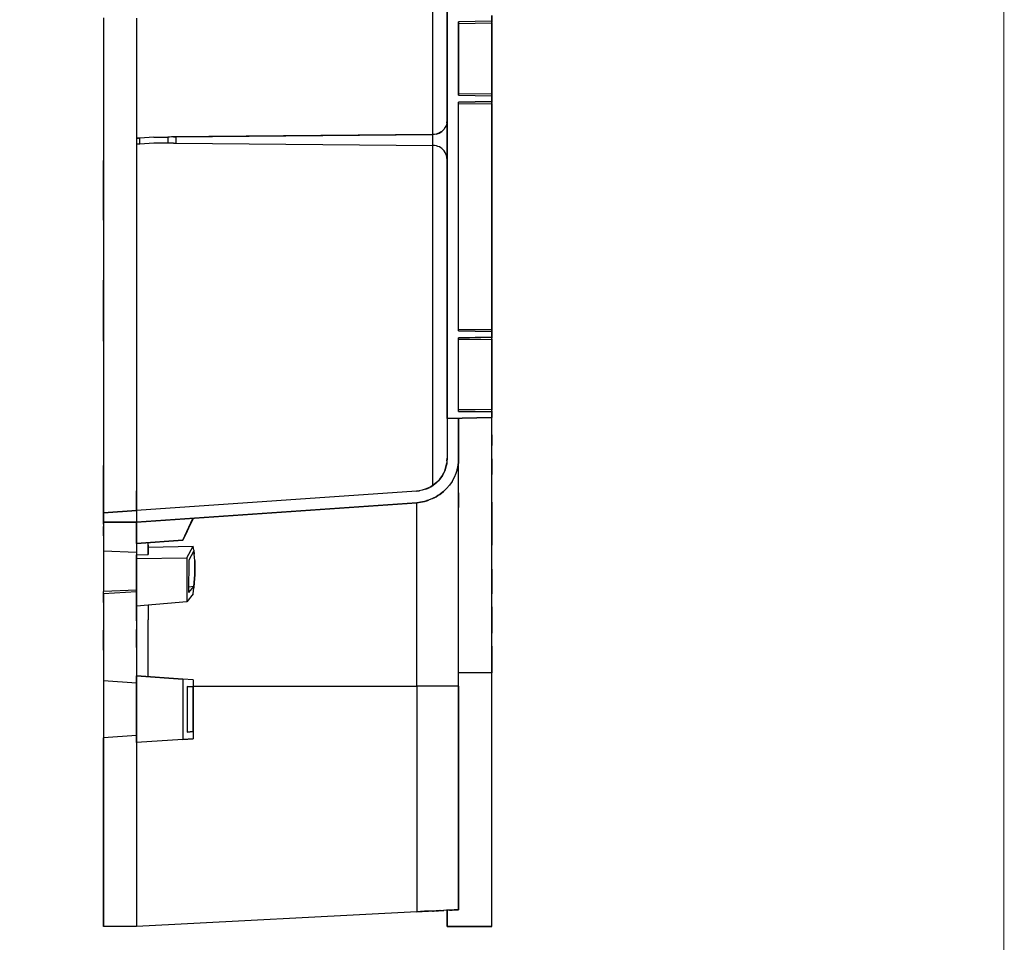
# Model space of a CAD drawing. Extents: x -0.1 to 44.1, y -0.1 to 34.1.
# Drawn here: x 33 to 43.8, y 7 to 17.1 of the extents above; entities that cross this region are included whole.
import ezdxf

# ---------------------------------------------------------------- set-up
doc = ezdxf.new("R2010")
doc.units = 0
doc.header["$MEASUREMENT"] = 0
doc.layers.add('Object', color=5, linetype='CONTINUOUS')
doc.layers.add('Title Block', color=3, linetype='CONTINUOUS')

msp = doc.modelspace()

# ---------------------------------------------------------------- linework, layer by layer
at = {"layer": 'Object'}
for p, q in [((37.696, 23.927), (37.696, 12.727)), ((37.696, 12.727), (37.696, 23.927)), ((37.541, 16.944), (37.541, 17.17)), ((33.957, 17.084), (33.957, 16.781)), ((33.957, 17.084), (33.957, 16.781)), ((34.317, 17.079), (34.317, 16.847)), ((34.317, 17.079), (34.317, 16.847)), ((38.18, 17.047), (37.821, 17.041)), ((38.18, 17.047), (37.821, 17.041)), ((37.821, 16.241), (37.821, 17.041)), ((37.821, 17.041), (37.821, 16.241)), ((37.821, 17.021), (38.18, 17.027)), ((38.18, 17.11), (38.18, 17.047)), ((38.18, 17.047), (38.18, 17.11)), ((38.18, 17.044), (38.18, 17.047)), ((38.18, 17.041), (38.18, 17.047)), ((38.18, 17.047), (38.18, 17.041)), ((38.18, 17.036), (38.18, 17.041)), ((38.18, 17.041), (38.18, 17.036)), ((38.18, 17.027), (38.18, 17.036)), ((38.18, 17.027), (38.18, 17.036)), ((38.18, 16.256), (38.18, 17.027)), ((38.18, 17.027), (38.18, 16.256)), ((37.541, 16.713), (37.541, 16.944)), ((34.317, 16.847), (34.317, 16.613)), ((34.317, 16.847), (34.317, 16.613)), ((33.957, 16.781), (33.957, 16.473)), ((33.957, 16.781), (33.957, 16.473)), ((37.541, 16.476), (37.541, 16.713)), ((34.317, 16.613), (34.317, 16.376)), ((34.317, 16.613), (34.317, 16.376)), ((33.957, 16.473), (33.957, 16.161)), ((33.957, 16.473), (33.957, 16.161)), ((37.541, 16.236), (37.541, 16.476)), ((34.317, 16.376), (34.317, 16.13)), ((34.317, 16.376), (34.317, 16.13)), ((37.541, 15.99), (37.541, 16.236)), ((37.821, 16.261), (38.18, 16.256)), ((37.821, 16.241), (38.18, 16.236)), ((37.821, 16.241), (38.18, 16.236)), ((38.18, 16.173), (37.821, 16.167)), ((37.821, 16.167), (38.18, 16.173)), ((38.18, 16.247), (38.18, 16.256)), ((38.18, 16.256), (38.18, 16.247)), ((38.18, 16.241), (38.18, 16.247)), ((38.18, 16.247), (38.18, 16.241)), ((38.18, 16.239), (38.18, 16.241)), ((38.18, 16.241), (38.18, 16.239)), ((38.18, 16.236), (38.18, 16.239)), ((38.18, 16.236), (38.18, 16.239)), ((38.18, 16.236), (38.18, 16.173)), ((38.18, 16.173), (38.18, 16.236)), ((38.18, 16.17), (38.18, 16.173)), ((38.18, 16.173), (38.18, 16.17)), ((38.18, 16.167), (38.18, 16.17)), ((38.18, 16.17), (38.18, 16.167)), ((33.957, 16.161), (33.957, 15.847)), ((33.957, 16.161), (33.957, 15.847)), ((34.317, 16.13), (34.317, 15.884)), ((34.317, 16.13), (34.317, 15.884)), ((37.821, 13.679), (37.821, 16.167)), ((37.821, 13.679), (37.821, 16.167)), ((37.821, 16.147), (38.18, 16.153)), ((38.18, 16.161), (38.18, 16.167)), ((38.18, 16.167), (38.18, 16.161)), ((38.18, 16.153), (38.18, 16.161)), ((38.18, 16.153), (38.18, 16.161)), ((38.18, 13.693), (38.18, 16.153)), ((38.18, 16.153), (38.18, 13.693)), ((37.541, 15.813), (37.541, 15.99)), ((37.696, 15.97), (37.693, 15.936)), ((37.696, 15.97), (37.694, 15.941)), ((37.694, 15.941), (37.696, 15.97)), ((37.694, 15.941), (37.696, 15.967)), ((37.696, 15.967), (37.694, 15.941)), ((34.317, 15.884), (34.317, 15.767)), ((34.317, 15.884), (34.317, 15.767)), ((37.66, 15.87), (37.637, 15.847)), ((37.637, 15.847), (37.66, 15.87)), ((37.66, 15.87), (37.637, 15.847)), ((37.639, 15.847), (37.66, 15.87)), ((37.66, 15.87), (37.639, 15.847)), ((37.676, 15.893), (37.66, 15.87)), ((37.687, 15.916), (37.676, 15.893)), ((37.691, 15.933), (37.684, 15.91)), ((37.694, 15.941), (37.687, 15.916)), ((33.957, 15.847), (33.957, 15.53)), ((33.957, 15.847), (33.957, 15.53)), ((34.32, 15.77), (34.317, 15.767)), ((34.317, 15.767), (34.317, 15.704)), ((34.317, 15.767), (34.317, 15.704)), ((34.32, 15.77), (34.327, 15.773)), ((34.327, 15.773), (34.339, 15.773)), ((34.339, 15.773), (34.327, 15.773)), ((34.354, 15.776), (34.339, 15.773)), ((34.506, 15.784), (34.354, 15.776)), ((34.354, 15.71), (34.354, 15.776)), ((34.506, 15.784), (34.657, 15.787)), ((34.676, 15.787), (34.657, 15.787)), ((34.657, 15.787), (34.657, 15.719)), ((34.676, 15.787), (34.657, 15.787)), ((34.697, 15.79), (34.676, 15.787)), ((37.541, 15.813), (34.697, 15.79)), ((34.72, 15.79), (34.697, 15.79)), ((34.72, 15.79), (34.744, 15.79)), ((34.744, 15.79), (37.541, 15.813)), ((34.744, 15.79), (34.744, 15.719)), ((37.56, 15.816), (37.541, 15.813)), ((37.541, 15.696), (37.541, 15.813)), ((37.576, 15.819), (37.56, 15.816)), ((37.577, 15.819), (37.56, 15.816)), ((37.576, 15.819), (37.609, 15.83)), ((37.594, 15.824), (37.576, 15.819)), ((37.594, 15.824), (37.576, 15.819)), ((37.576, 15.819), (37.577, 15.819)), ((37.577, 15.819), (37.576, 15.819)), ((37.577, 15.819), (37.594, 15.824)), ((37.594, 15.824), (37.577, 15.819)), ((37.61, 15.83), (37.594, 15.824)), ((37.609, 15.83), (37.637, 15.847)), ((37.624, 15.839), (37.609, 15.83)), ((37.624, 15.839), (37.609, 15.83)), ((37.609, 15.83), (37.61, 15.83)), ((37.61, 15.83), (37.609, 15.83)), ((37.61, 15.83), (37.624, 15.839)), ((37.624, 15.839), (37.61, 15.83)), ((37.639, 15.847), (37.624, 15.839)), ((37.637, 15.847), (37.639, 15.847)), ((37.639, 15.847), (37.637, 15.847)), ((34.32, 15.707), (34.317, 15.704)), ((34.317, 15.704), (34.317, 15.684)), ((34.317, 15.704), (34.317, 15.684)), ((34.317, 15.684), (34.317, 15.656)), ((34.317, 15.684), (34.317, 15.656)), ((34.317, 15.656), (34.317, 15.621)), ((34.317, 15.656), (34.317, 15.621)), ((34.327, 15.71), (34.32, 15.707)), ((34.339, 15.71), (34.327, 15.71)), ((34.354, 15.71), (34.339, 15.71)), ((34.506, 15.719), (34.354, 15.71)), ((34.657, 15.719), (34.506, 15.719)), ((34.676, 15.719), (34.657, 15.719)), ((34.697, 15.719), (34.676, 15.719)), ((34.72, 15.719), (34.697, 15.719)), ((34.72, 15.719), (34.744, 15.719)), ((34.744, 15.719), (37.541, 15.696)), ((37.56, 15.693), (37.541, 15.696)), ((37.541, 15.69), (37.541, 15.696)), ((37.541, 15.679), (37.541, 15.69)), ((37.541, 15.659), (37.541, 15.679)), ((37.541, 15.633), (37.541, 15.659)), ((37.579, 15.69), (37.56, 15.693)), ((37.596, 15.684), (37.579, 15.69)), ((37.611, 15.679), (37.596, 15.684)), ((37.626, 15.67), (37.611, 15.679)), ((37.639, 15.661), (37.626, 15.67)), ((37.66, 15.639), (37.639, 15.661)), ((37.66, 15.639), (37.663, 15.636)), ((37.676, 15.616), (37.66, 15.639)), ((37.663, 15.636), (37.676, 15.616)), ((33.957, 15.207), (33.957, 15.53)), ((33.957, 15.53), (33.957, 15.207)), ((34.317, 15.621), (34.317, 15.579)), ((34.317, 15.621), (34.317, 15.579)), ((34.317, 15.579), (34.317, 15.527)), ((34.317, 15.579), (34.317, 15.527)), ((34.317, 15.527), (34.317, 15.467)), ((34.317, 15.527), (34.317, 15.467)), ((37.541, 15.596), (37.541, 15.633)), ((37.541, 15.553), (37.541, 15.596)), ((37.541, 15.504), (37.541, 15.553)), ((37.687, 15.59), (37.676, 15.616)), ((37.694, 15.564), (37.687, 15.59)), ((37.696, 15.536), (37.694, 15.564)), ((37.694, 15.564), (37.696, 15.536)), ((34.317, 15.467), (34.317, 15.401)), ((34.317, 15.467), (34.317, 15.401)), ((37.541, 15.444), (37.541, 15.504)), ((37.541, 15.379), (37.541, 15.444)), ((34.317, 15.401), (34.317, 15.327)), ((34.317, 15.401), (34.317, 15.327)), ((34.317, 15.327), (34.317, 15.247)), ((34.317, 15.327), (34.317, 15.247)), ((37.541, 15.307), (37.541, 15.379)), ((33.957, 14.884), (33.957, 15.207)), ((33.957, 15.207), (33.957, 14.884)), ((34.317, 15.247), (34.317, 15.159)), ((34.317, 15.247), (34.317, 15.159)), ((37.541, 15.227), (37.541, 15.307)), ((37.541, 15.139), (37.541, 15.227)), ((34.317, 15.159), (34.317, 15.064)), ((34.317, 15.159), (34.317, 15.064)), ((37.541, 15.044), (37.541, 15.139)), ((34.317, 15.064), (34.317, 14.961)), ((34.317, 15.064), (34.317, 14.961)), ((37.541, 14.941), (37.541, 15.044)), ((33.957, 14.884), (33.957, 14.559)), ((33.957, 14.884), (33.957, 14.559)), ((34.317, 14.961), (34.317, 14.853)), ((34.317, 14.961), (34.317, 14.853)), ((37.541, 14.833), (37.541, 14.941)), ((34.317, 14.853), (34.317, 14.739)), ((34.317, 14.853), (34.317, 14.739)), ((37.541, 14.719), (37.541, 14.833)), ((34.317, 14.739), (34.317, 14.616)), ((34.317, 14.739), (34.317, 14.616)), ((37.541, 14.596), (37.541, 14.719)), ((34.317, 14.616), (34.317, 14.487)), ((34.317, 14.616), (34.317, 14.487)), ((37.541, 14.47), (37.541, 14.596)), ((33.957, 14.559), (33.957, 14.23)), ((33.957, 14.559), (33.957, 14.23)), ((34.317, 14.487), (34.317, 14.353)), ((34.317, 14.487), (34.317, 14.353)), ((37.541, 14.336), (37.541, 14.47)), ((34.317, 14.353), (34.317, 14.213)), ((34.317, 14.353), (34.317, 14.213)), ((37.541, 14.193), (37.541, 14.336)), ((33.957, 13.899), (33.957, 14.23)), ((33.957, 14.23), (33.957, 13.899)), ((34.317, 14.213), (34.317, 14.067)), ((34.317, 14.213), (34.317, 14.067)), ((37.541, 14.047), (37.541, 14.193)), ((34.317, 14.067), (34.317, 13.916)), ((34.317, 14.067), (34.317, 13.916)), ((37.541, 13.896), (37.541, 14.047)), ((33.957, 13.567), (33.957, 13.899)), ((33.957, 13.899), (33.957, 13.567)), ((34.317, 13.916), (34.317, 13.759)), ((34.317, 13.916), (34.317, 13.759)), ((37.541, 13.739), (37.541, 13.896)), ((34.317, 13.759), (34.317, 13.596)), ((34.317, 13.759), (34.317, 13.596)), ((37.541, 13.576), (37.541, 13.739)), ((37.821, 13.699), (38.18, 13.693)), ((37.821, 13.679), (38.18, 13.673)), ((38.18, 13.673), (37.821, 13.679)), ((38.18, 13.61), (37.821, 13.604)), ((37.821, 13.604), (38.18, 13.61)), ((37.821, 13.601), (38.18, 13.61)), ((38.18, 13.61), (37.821, 13.601)), ((38.18, 13.61), (37.821, 13.601)), ((37.821, 12.804), (37.821, 13.604)), ((37.821, 12.804), (37.821, 13.604)), ((38.18, 13.687), (38.18, 13.693)), ((38.18, 13.693), (38.18, 13.687)), ((38.18, 13.679), (38.18, 13.687)), ((38.18, 13.687), (38.18, 13.679)), ((38.18, 13.676), (38.18, 13.679)), ((38.18, 13.679), (38.18, 13.676)), ((38.18, 13.673), (38.18, 13.676)), ((38.18, 13.673), (38.18, 13.676)), ((38.18, 13.673), (38.18, 13.61)), ((38.18, 13.61), (38.18, 13.673)), ((38.18, 13.604), (38.18, 13.61)), ((38.18, 13.61), (38.18, 13.607)), ((38.18, 13.61), (38.18, 13.604)), ((38.18, 13.599), (38.18, 13.604)), ((38.18, 13.604), (38.18, 13.599)), ((33.957, 13.567), (33.957, 13.233)), ((33.957, 13.567), (33.957, 13.233)), ((34.317, 13.596), (34.317, 13.43)), ((34.317, 13.596), (34.317, 13.43)), ((37.541, 13.41), (37.541, 13.576)), ((37.821, 13.584), (38.18, 13.59)), ((38.18, 13.59), (38.18, 13.599)), ((38.18, 13.59), (38.18, 13.599)), ((38.18, 12.819), (38.18, 13.59)), ((38.18, 13.59), (38.18, 12.819)), ((34.317, 13.43), (34.317, 13.256)), ((34.317, 13.43), (34.317, 13.256)), ((37.541, 13.236), (37.541, 13.41)), ((33.957, 13.233), (33.957, 12.896)), ((33.957, 13.233), (33.957, 12.896)), ((34.317, 13.256), (34.317, 13.081)), ((34.317, 13.256), (34.317, 13.081)), ((37.541, 13.059), (37.541, 13.236)), ((34.317, 13.081), (34.317, 12.899)), ((34.317, 13.081), (34.317, 12.899)), ((37.541, 12.879), (37.541, 13.059)), ((33.957, 12.896), (33.957, 12.556)), ((33.957, 12.896), (33.957, 12.556)), ((34.317, 12.899), (34.317, 12.716)), ((34.317, 12.899), (34.317, 12.716)), ((37.541, 12.693), (37.541, 12.879)), ((38.18, 12.819), (37.821, 12.824)), ((37.821, 12.807), (38.18, 12.799)), ((38.18, 12.799), (37.821, 12.807)), ((37.821, 12.807), (38.18, 12.799)), ((37.821, 12.804), (38.18, 12.799)), ((38.18, 12.799), (37.821, 12.804)), ((38.18, 12.81), (38.18, 12.819)), ((38.18, 12.81), (38.18, 12.819)), ((38.18, 12.804), (38.18, 12.81)), ((38.18, 12.81), (38.18, 12.804)), ((38.18, 12.799), (38.18, 12.804)), ((38.18, 12.804), (38.18, 12.799)), ((38.18, 12.799), (38.18, 12.801)), ((38.18, 12.799), (38.18, 12.736)), ((38.18, 12.736), (38.18, 12.799)), ((34.317, 12.716), (34.317, 12.524)), ((34.317, 12.716), (34.317, 12.524)), ((37.541, 12.504), (37.541, 12.693)), ((38.18, 12.736), (37.696, 12.727)), ((37.696, 12.727), (38.18, 12.736)), ((37.696, 12.727), (37.696, 12.296)), ((37.696, 12.727), (37.696, 12.296)), ((37.821, 12.299), (37.821, 12.727)), ((37.821, 12.727), (37.821, 12.299)), ((38.18, 12.733), (38.18, 12.736)), ((38.18, 12.733), (38.18, 12.736)), ((38.18, 12.721), (38.18, 12.733)), ((38.18, 12.721), (38.18, 12.733)), ((38.18, 12.701), (38.18, 12.721)), ((38.18, 12.701), (38.18, 12.721)), ((38.18, 12.676), (38.18, 12.701)), ((38.18, 12.676), (38.18, 12.701)), ((38.18, 12.641), (38.18, 12.676)), ((38.18, 12.641), (38.18, 12.676)), ((38.18, 12.599), (38.18, 12.641)), ((38.18, 12.599), (38.18, 12.641)), ((33.957, 12.556), (33.957, 12.216)), ((33.957, 12.556), (33.957, 12.216)), ((38.18, 12.55), (38.18, 12.599)), ((38.18, 12.55), (38.18, 12.599)), ((38.18, 12.496), (38.18, 12.55)), ((38.18, 12.55), (38.18, 12.496)), ((34.317, 12.524), (34.317, 12.333)), ((34.317, 12.524), (34.317, 12.333)), ((37.541, 12.31), (37.541, 12.504)), ((38.18, 12.433), (38.18, 12.496)), ((38.18, 12.496), (38.18, 12.433)), ((38.18, 12.364), (38.18, 12.433)), ((38.18, 12.364), (38.18, 12.433)), ((34.317, 12.333), (34.317, 12.139)), ((34.317, 12.333), (34.317, 12.139)), ((38.18, 12.287), (38.18, 12.364)), ((38.18, 12.287), (38.18, 12.364)), ((33.957, 11.876), (33.957, 12.216)), ((33.957, 12.216), (33.957, 11.876)), ((37.541, 12.116), (37.541, 12.31)), ((37.691, 12.244), (37.683, 12.199)), ((37.683, 12.199), (37.691, 12.244)), ((37.691, 12.233), (37.683, 12.199)), ((37.691, 12.233), (37.683, 12.199)), ((37.686, 12.213), (37.691, 12.244)), ((37.686, 12.213), (37.691, 12.244)), ((37.691, 12.241), (37.686, 12.213)), ((37.686, 12.213), (37.691, 12.241)), ((37.694, 12.264), (37.691, 12.233)), ((37.694, 12.264), (37.691, 12.233)), ((37.696, 12.296), (37.693, 12.25)), ((37.696, 12.296), (37.693, 12.25)), ((37.696, 12.296), (37.694, 12.264)), ((37.694, 12.264), (37.696, 12.296)), ((37.804, 12.17), (37.814, 12.213)), ((37.814, 12.213), (37.804, 12.17)), ((37.813, 12.204), (37.813, 12.207)), ((37.814, 12.213), (37.82, 12.259)), ((37.82, 12.259), (37.814, 12.213)), ((37.82, 12.259), (37.821, 12.299)), ((37.821, 12.299), (37.82, 12.259)), ((37.821, 12.296), (37.82, 12.284)), ((37.821, 12.296), (37.82, 12.284)), ((37.821, 12.299), (37.821, 12.296)), ((37.821, 12.299), (37.821, 12.296)), ((37.821, 12.299), (37.821, 12.296)), ((37.821, 12.299), (37.821, 12.296)), ((37.821, 12.284), (37.821, 12.296)), ((37.821, 12.284), (37.821, 12.296)), ((37.821, 12.264), (37.821, 12.284)), ((37.821, 12.264), (37.821, 12.284)), ((37.821, 12.239), (37.821, 12.264)), ((37.821, 12.239), (37.821, 12.264)), ((37.821, 12.201), (37.821, 12.239)), ((37.821, 12.201), (37.821, 12.239)), ((38.18, 12.204), (38.18, 12.287)), ((38.18, 12.287), (38.18, 12.204)), ((34.317, 12.139), (34.317, 11.939)), ((34.317, 12.139), (34.317, 11.939)), ((37.541, 11.999), (37.541, 12.116)), ((37.644, 12.107), (37.617, 12.067)), ((37.617, 12.067), (37.644, 12.107)), ((37.623, 12.076), (37.644, 12.107)), ((37.644, 12.107), (37.623, 12.076)), ((37.643, 12.104), (37.623, 12.076)), ((37.643, 12.104), (37.623, 12.076)), ((37.66, 12.136), (37.643, 12.104)), ((37.643, 12.104), (37.66, 12.136)), ((37.644, 12.107), (37.643, 12.104)), ((37.644, 12.107), (37.643, 12.104)), ((37.666, 12.15), (37.644, 12.107)), ((37.644, 12.107), (37.666, 12.15)), ((37.66, 12.136), (37.644, 12.107)), ((37.66, 12.136), (37.644, 12.107)), ((37.673, 12.167), (37.66, 12.136)), ((37.673, 12.167), (37.66, 12.136)), ((37.683, 12.199), (37.667, 12.153)), ((37.683, 12.199), (37.667, 12.153)), ((37.683, 12.199), (37.673, 12.167)), ((37.673, 12.167), (37.683, 12.199)), ((37.79, 12.127), (37.771, 12.084)), ((37.79, 12.127), (37.771, 12.084)), ((37.804, 12.17), (37.79, 12.127)), ((37.804, 12.17), (37.79, 12.127)), ((37.821, 12.161), (37.821, 12.201)), ((37.821, 12.161), (37.821, 12.201)), ((37.821, 12.11), (37.821, 12.161)), ((37.821, 12.11), (37.821, 12.161)), ((37.821, 12.053), (37.821, 12.11)), ((37.821, 12.053), (37.821, 12.11)), ((38.18, 12.116), (38.18, 12.204)), ((38.18, 12.204), (38.18, 12.116)), ((38.18, 12.021), (38.18, 12.116)), ((38.18, 12.021), (38.18, 12.116)), ((37.544, 12.001), (37.51, 11.979)), ((37.51, 11.979), (37.544, 12.001)), ((37.547, 12.001), (37.517, 11.984)), ((37.544, 12.001), (37.517, 11.984)), ((37.517, 11.984), (37.544, 12.001)), ((37.547, 12.001), (37.517, 11.984)), ((37.583, 12.033), (37.544, 12.001)), ((37.544, 12.001), (37.583, 12.033)), ((37.574, 12.024), (37.544, 12.001)), ((37.574, 12.024), (37.544, 12.001)), ((37.544, 12.001), (37.547, 12.001)), ((37.547, 12.001), (37.544, 12.001)), ((37.574, 12.024), (37.547, 12.001)), ((37.574, 12.024), (37.547, 12.001)), ((37.6, 12.05), (37.574, 12.024)), ((37.6, 12.05), (37.574, 12.024)), ((37.609, 12.059), (37.583, 12.033)), ((37.583, 12.033), (37.609, 12.059)), ((37.623, 12.076), (37.6, 12.05)), ((37.623, 12.076), (37.6, 12.05)), ((37.721, 12.001), (37.69, 11.964)), ((37.721, 12.001), (37.69, 11.964)), ((37.749, 12.041), (37.721, 12.001)), ((37.749, 12.041), (37.721, 12.001)), ((37.771, 12.084), (37.749, 12.041)), ((37.749, 12.041), (37.771, 12.084)), ((37.761, 12.064), (37.749, 12.041)), ((37.749, 12.041), (37.761, 12.064)), ((37.761, 12.064), (37.757, 12.056)), ((37.761, 12.064), (37.757, 12.056)), ((37.761, 12.064), (37.771, 12.084)), ((37.771, 12.084), (37.761, 12.064)), ((37.764, 12.07), (37.761, 12.064)), ((37.764, 12.07), (37.761, 12.064)), ((37.821, 11.99), (37.821, 12.053)), ((37.821, 11.99), (37.821, 12.053)), ((38.18, 11.921), (38.18, 12.021)), ((38.18, 11.921), (38.18, 12.021)), ((34.317, 11.739), (34.317, 11.939)), ((34.317, 11.939), (34.317, 11.739)), ((37.361, 11.936), (34.317, 11.724)), ((37.361, 11.936), (34.317, 11.724)), ((37.397, 11.939), (37.361, 11.936)), ((37.393, 11.939), (37.361, 11.936)), ((37.397, 11.939), (37.361, 11.936)), ((37.361, 11.936), (37.393, 11.939)), ((37.424, 11.947), (37.393, 11.939)), ((37.424, 11.947), (37.393, 11.939)), ((37.456, 11.956), (37.424, 11.947)), ((37.456, 11.956), (37.424, 11.947)), ((37.487, 11.967), (37.456, 11.956)), ((37.487, 11.967), (37.456, 11.956)), ((37.499, 11.973), (37.463, 11.959)), ((37.463, 11.959), (37.499, 11.973)), ((37.517, 11.984), (37.487, 11.967)), ((37.517, 11.984), (37.487, 11.967)), ((37.617, 11.901), (37.577, 11.876)), ((37.617, 11.901), (37.577, 11.876)), ((37.596, 11.887), (37.577, 11.876)), ((37.577, 11.876), (37.596, 11.887)), ((37.596, 11.887), (37.59, 11.884)), ((37.596, 11.887), (37.59, 11.884)), ((37.596, 11.887), (37.617, 11.901)), ((37.617, 11.901), (37.596, 11.887)), ((37.6, 11.89), (37.596, 11.887)), ((37.6, 11.89), (37.596, 11.887)), ((37.656, 11.933), (37.617, 11.901)), ((37.617, 11.901), (37.656, 11.933)), ((37.646, 11.924), (37.617, 11.901)), ((37.617, 11.901), (37.646, 11.924)), ((37.646, 11.924), (37.639, 11.919)), ((37.646, 11.924), (37.639, 11.919)), ((37.656, 11.933), (37.646, 11.924)), ((37.646, 11.924), (37.656, 11.933)), ((37.65, 11.927), (37.646, 11.924)), ((37.65, 11.927), (37.646, 11.924)), ((37.69, 11.964), (37.656, 11.933)), ((37.69, 11.964), (37.656, 11.933)), ((37.821, 11.919), (37.821, 11.99)), ((37.821, 11.919), (37.821, 11.99)), ((37.821, 11.841), (37.821, 11.919)), ((37.821, 11.919), (37.821, 11.841)), ((38.18, 11.816), (38.18, 11.921)), ((38.18, 11.816), (38.18, 11.921)), ((33.957, 11.699), (33.957, 11.876)), ((33.957, 11.876), (33.957, 11.699)), ((37.366, 11.81), (34.317, 11.599)), ((34.317, 11.599), (37.366, 11.81)), ((37.407, 11.816), (37.366, 11.81)), ((37.366, 11.81), (37.407, 11.816)), ((37.366, 11.807), (37.366, 11.81)), ((37.366, 11.796), (37.366, 11.807)), ((37.366, 11.776), (37.366, 11.796)), ((37.45, 11.824), (37.407, 11.816)), ((37.407, 11.816), (37.45, 11.824)), ((37.426, 11.819), (37.407, 11.816)), ((37.407, 11.816), (37.426, 11.819)), ((37.426, 11.819), (37.41, 11.816)), ((37.426, 11.819), (37.41, 11.816)), ((37.45, 11.824), (37.426, 11.819)), ((37.426, 11.819), (37.45, 11.824)), ((37.436, 11.821), (37.426, 11.819)), ((37.436, 11.821), (37.426, 11.819)), ((37.493, 11.839), (37.45, 11.824)), ((37.493, 11.839), (37.45, 11.824)), ((37.486, 11.836), (37.45, 11.824)), ((37.45, 11.824), (37.486, 11.836)), ((37.486, 11.836), (37.476, 11.833)), ((37.486, 11.836), (37.476, 11.833)), ((37.493, 11.839), (37.486, 11.836)), ((37.486, 11.836), (37.493, 11.839)), ((37.493, 11.839), (37.486, 11.836)), ((37.493, 11.839), (37.486, 11.836)), ((37.536, 11.856), (37.493, 11.839)), ((37.536, 11.856), (37.493, 11.839)), ((37.577, 11.876), (37.536, 11.856)), ((37.536, 11.856), (37.577, 11.876)), ((37.543, 11.859), (37.536, 11.856)), ((37.543, 11.859), (37.536, 11.856)), ((37.543, 11.859), (37.536, 11.856)), ((37.536, 11.856), (37.543, 11.859)), ((37.543, 11.859), (37.536, 11.856)), ((37.543, 11.859), (37.536, 11.856)), ((37.577, 11.876), (37.543, 11.859)), ((37.543, 11.859), (37.577, 11.876)), ((37.553, 11.861), (37.543, 11.859)), ((37.553, 11.861), (37.543, 11.859)), ((37.821, 11.759), (37.821, 11.841)), ((37.821, 11.841), (37.821, 11.759)), ((38.18, 11.707), (38.18, 11.816)), ((38.18, 11.816), (38.18, 11.707)), ((34.317, 11.724), (33.957, 11.699)), ((33.957, 11.699), (34.317, 11.724)), ((33.957, 11.599), (33.957, 11.699)), ((33.957, 11.699), (33.957, 11.599)), ((34.317, 11.724), (34.317, 11.739)), ((34.317, 11.739), (34.317, 11.724)), ((34.317, 11.724), (34.317, 11.599)), ((37.366, 11.747), (37.366, 11.776)), ((37.366, 11.713), (37.366, 11.747)), ((37.366, 11.67), (37.366, 11.713)), ((37.821, 11.667), (37.821, 11.759)), ((37.821, 11.667), (37.821, 11.759)), ((38.18, 11.59), (38.18, 11.707)), ((38.18, 11.707), (38.18, 11.59)), ((34.317, 11.599), (33.957, 11.599)), ((33.957, 11.599), (33.957, 11.596)), ((33.957, 11.599), (34.317, 11.599)), ((33.957, 11.596), (34.317, 11.599)), ((33.957, 11.599), (33.957, 11.596)), ((33.957, 11.596), (33.957, 11.59)), ((33.957, 11.59), (33.957, 11.596)), ((33.957, 11.59), (33.957, 11.576)), ((33.957, 11.576), (33.957, 11.59)), ((33.957, 11.576), (33.957, 11.553)), ((33.957, 11.576), (33.957, 11.553)), ((34.317, 11.367), (34.317, 11.599)), ((34.317, 11.599), (34.317, 11.367)), ((34.823, 11.404), (34.931, 11.639)), ((34.823, 11.404), (34.931, 11.639)), ((34.931, 11.639), (34.869, 11.501)), ((34.869, 11.501), (34.931, 11.639)), ((34.933, 11.639), (34.873, 11.51)), ((34.873, 11.51), (34.933, 11.639)), ((34.929, 11.639), (34.937, 11.639)), ((34.929, 11.639), (34.937, 11.639)), ((34.933, 11.639), (34.931, 11.636)), ((37.366, 11.621), (37.366, 11.67)), ((37.366, 11.564), (37.366, 11.621)), ((37.821, 11.573), (37.821, 11.667)), ((37.821, 11.573), (37.821, 11.667)), ((37.821, 11.47), (37.821, 11.573)), ((37.821, 11.47), (37.821, 11.573)), ((38.18, 11.47), (38.18, 11.59)), ((38.18, 11.59), (38.18, 11.47)), ((33.957, 11.553), (33.957, 11.524)), ((33.957, 11.524), (33.957, 11.553)), ((33.957, 11.524), (33.957, 11.49)), ((33.957, 11.49), (33.957, 11.524)), ((33.957, 11.49), (33.957, 11.45)), ((33.957, 11.45), (33.957, 11.49)), ((34.867, 11.499), (34.823, 11.404)), ((34.823, 11.404), (34.867, 11.499)), ((34.867, 11.499), (34.869, 11.501)), ((34.869, 11.501), (34.867, 11.499)), ((37.366, 11.501), (37.366, 11.564)), ((37.366, 11.43), (37.366, 11.501)), ((37.821, 11.364), (37.821, 11.47)), ((37.821, 11.364), (37.821, 11.47)), ((38.18, 11.347), (38.18, 11.47)), ((38.18, 11.47), (38.18, 11.347)), ((33.957, 11.45), (33.957, 11.401)), ((33.957, 11.45), (33.957, 11.401)), ((33.957, 11.401), (33.957, 11.347)), ((33.957, 11.401), (33.957, 11.347)), ((34.823, 11.404), (34.317, 11.367)), ((34.317, 11.367), (34.823, 11.404)), ((34.317, 11.367), (34.317, 11.344)), ((34.317, 11.367), (34.317, 11.344)), ((34.443, 11.35), (34.443, 11.376)), ((34.443, 11.35), (34.443, 11.376)), ((37.366, 11.353), (37.366, 11.43)), ((37.366, 11.27), (37.366, 11.353)), ((37.821, 11.253), (37.821, 11.364)), ((37.821, 11.253), (37.821, 11.364)), ((33.957, 11.347), (33.957, 11.287)), ((33.957, 11.347), (33.957, 11.287)), ((33.957, 11.287), (33.957, 11.256)), ((33.957, 11.287), (34.317, 11.273)), ((33.957, 11.287), (33.957, 11.256)), ((33.957, 11.256), (33.957, 11.184)), ((33.957, 11.256), (33.957, 11.184)), ((34.317, 11.344), (34.317, 11.299)), ((34.317, 11.344), (34.317, 11.299)), ((34.317, 11.299), (34.317, 11.244)), ((34.317, 11.299), (34.317, 11.244)), ((34.317, 11.244), (34.443, 11.247)), ((34.317, 11.244), (34.317, 11.204)), ((34.317, 11.204), (34.317, 11.244)), ((34.443, 11.35), (34.443, 11.301)), ((34.443, 11.301), (34.443, 11.35)), ((34.443, 11.327), (34.933, 11.339)), ((34.443, 11.301), (34.443, 11.247)), ((34.443, 11.247), (34.443, 11.301)), ((34.863, 11.21), (34.933, 11.339)), ((34.89, 11.19), (34.941, 11.284)), ((34.94, 11.296), (34.933, 11.339)), ((34.94, 11.296), (34.944, 11.25)), ((34.944, 11.25), (34.941, 11.284)), ((34.95, 11.181), (34.944, 11.25)), ((34.95, 11.181), (34.944, 11.25)), ((37.366, 11.181), (37.366, 11.27)), ((37.821, 11.136), (37.821, 11.253)), ((37.821, 11.136), (37.821, 11.253)), ((38.18, 11.219), (38.18, 11.347)), ((38.18, 11.219), (38.18, 11.347)), ((33.957, 11.184), (33.957, 11.107)), ((33.957, 11.184), (33.957, 11.107)), ((34.317, 11.204), (34.863, 11.21)), ((34.317, 11.204), (34.317, 10.684)), ((34.317, 10.684), (34.317, 11.204)), ((34.863, 11.21), (34.863, 10.733)), ((34.887, 10.833), (34.89, 11.19)), ((34.951, 11.107), (34.95, 11.181)), ((34.95, 11.181), (34.951, 11.107)), ((34.951, 11.107), (34.95, 11.181)), ((37.366, 11.087), (37.366, 11.181)), ((38.18, 11.087), (38.18, 11.219)), ((38.18, 11.087), (38.18, 11.219)), ((33.957, 11.107), (33.957, 11.024)), ((33.957, 11.107), (33.957, 11.024)), ((34.95, 11.027), (34.951, 11.107)), ((34.951, 11.107), (34.95, 11.027)), ((34.95, 11.027), (34.951, 11.107)), ((37.366, 10.987), (37.366, 11.087)), ((37.821, 11.016), (37.821, 11.136)), ((37.821, 11.016), (37.821, 11.136)), ((38.18, 10.953), (38.18, 11.087)), ((38.18, 11.087), (38.18, 10.953)), ((33.957, 11.024), (33.957, 10.936)), ((33.957, 11.024), (33.957, 10.936)), ((33.957, 10.936), (33.957, 10.844)), ((33.957, 10.936), (33.957, 10.844)), ((34.944, 10.944), (34.94, 10.884)), ((34.941, 10.899), (34.944, 10.944)), ((34.95, 11.027), (34.944, 10.944)), ((34.944, 10.944), (34.95, 11.027)), ((37.366, 10.884), (37.366, 10.987)), ((37.821, 10.893), (37.821, 11.016)), ((37.821, 10.893), (37.821, 11.016)), ((38.18, 10.819), (38.18, 10.953)), ((38.18, 10.953), (38.18, 10.819)), ((34.317, 10.861), (33.957, 10.844)), ((33.957, 10.821), (33.957, 10.844)), ((33.957, 10.821), (33.957, 10.844)), ((34.317, 10.841), (33.957, 10.821)), ((33.957, 10.727), (33.957, 10.821)), ((33.957, 10.821), (33.957, 10.727)), ((34.933, 10.821), (34.863, 10.733)), ((34.887, 10.833), (34.941, 10.899)), ((34.941, 10.899), (34.887, 10.893)), ((34.933, 10.821), (34.94, 10.884)), ((37.366, 10.776), (37.366, 10.884)), ((37.821, 10.764), (37.821, 10.893)), ((37.821, 10.764), (37.821, 10.893)), ((38.18, 10.679), (38.18, 10.819)), ((38.18, 10.679), (38.18, 10.819)), ((33.957, 10.727), (33.957, 10.627)), ((33.957, 10.727), (33.957, 10.627)), ((34.863, 10.733), (34.317, 10.684)), ((37.366, 10.664), (37.366, 10.776)), ((37.821, 10.636), (37.821, 10.764)), ((37.821, 10.636), (37.821, 10.764)), ((33.957, 10.627), (33.957, 10.527)), ((33.957, 10.627), (33.957, 10.527)), ((34.317, 10.684), (34.317, 10.621)), ((34.317, 10.621), (34.317, 10.684)), ((34.317, 10.621), (34.317, 10.527)), ((34.317, 10.527), (34.317, 10.621)), ((34.443, 10.693), (34.443, 10.63)), ((34.443, 10.693), (34.443, 10.63)), ((34.443, 10.63), (34.443, 10.536)), ((34.443, 10.63), (34.443, 10.536)), ((37.366, 10.55), (37.366, 10.664)), ((37.821, 10.501), (37.821, 10.636)), ((37.821, 10.501), (37.821, 10.636)), ((38.18, 10.536), (38.18, 10.679)), ((38.18, 10.679), (38.18, 10.536)), ((33.957, 10.527), (33.957, 10.424)), ((33.957, 10.527), (33.957, 10.424)), ((34.317, 10.527), (34.317, 10.433)), ((34.317, 10.527), (34.317, 10.433)), ((34.443, 10.439), (34.443, 10.536)), ((34.443, 10.439), (34.443, 10.536)), ((37.366, 10.43), (37.366, 10.55)), ((37.821, 10.367), (37.821, 10.501)), ((37.821, 10.367), (37.821, 10.501)), ((38.18, 10.393), (38.18, 10.536)), ((38.18, 10.536), (38.18, 10.393)), ((33.957, 10.424), (33.957, 10.316)), ((33.957, 10.316), (33.957, 10.424)), ((34.317, 10.433), (34.317, 10.336)), ((34.317, 10.336), (34.317, 10.433)), ((34.443, 10.336), (34.443, 10.439)), ((34.443, 10.336), (34.443, 10.439)), ((37.366, 10.31), (37.366, 10.43)), ((38.18, 10.25), (38.18, 10.393)), ((38.18, 10.25), (38.18, 10.393)), ((33.957, 10.316), (33.957, 10.207)), ((33.957, 10.207), (33.957, 10.316)), ((34.317, 10.336), (34.317, 10.236)), ((34.317, 10.236), (34.317, 10.336)), ((34.443, 10.236), (34.443, 10.336)), ((34.443, 10.236), (34.443, 10.336)), ((37.366, 10.187), (37.366, 10.31)), ((37.821, 10.23), (37.821, 10.367)), ((37.821, 10.23), (37.821, 10.367)), ((33.957, 10.207), (33.957, 10.099)), ((33.957, 10.207), (33.957, 10.099)), ((34.317, 10.236), (34.317, 10.133)), ((34.317, 10.236), (34.317, 10.133)), ((34.443, 10.13), (34.443, 10.236)), ((34.443, 10.13), (34.443, 10.236)), ((37.366, 10.064), (37.366, 10.187)), ((37.821, 10.093), (37.821, 10.23)), ((37.821, 10.093), (37.821, 10.23)), ((38.18, 10.104), (38.18, 10.25)), ((38.18, 10.25), (38.18, 10.104)), ((33.957, 10.099), (33.957, 9.987)), ((33.957, 10.099), (33.957, 9.987)), ((34.317, 10.133), (34.317, 10.03)), ((34.317, 10.133), (34.317, 10.03)), ((34.443, 10.024), (34.443, 10.13)), ((34.443, 10.024), (34.443, 10.13)), ((37.821, 9.953), (37.821, 10.093)), ((37.821, 9.953), (37.821, 10.093)), ((38.18, 9.959), (38.18, 10.104)), ((38.18, 10.104), (38.18, 9.959)), ((33.957, 9.987), (33.957, 9.876)), ((33.957, 9.987), (33.957, 9.876)), ((34.317, 10.03), (34.317, 9.927)), ((34.317, 10.03), (34.317, 9.927)), ((34.443, 9.919), (34.443, 10.024)), ((34.443, 9.919), (34.443, 10.024)), ((37.366, 9.939), (37.366, 10.064)), ((38.18, 9.959), (37.821, 9.959)), ((38.18, 7.201), (38.18, 9.959)), ((38.18, 7.201), (38.18, 9.959)), ((33.957, 9.876), (33.957, 9.253)), ((33.957, 9.876), (34.317, 9.85)), ((33.957, 9.876), (33.957, 9.253)), ((33.957, 9.876), (34.317, 9.85)), ((34.317, 9.201), (34.317, 9.927)), ((34.317, 9.927), (34.823, 9.893)), ((34.317, 9.927), (34.317, 9.201)), ((34.823, 9.893), (34.317, 9.927)), ((34.933, 9.884), (34.823, 9.893)), ((34.823, 9.893), (34.823, 9.236)), ((34.933, 9.884), (34.823, 9.893)), ((34.933, 9.884), (34.933, 9.816)), ((37.366, 9.816), (37.366, 9.939)), ((37.821, 9.816), (37.821, 9.953)), ((37.821, 9.816), (37.821, 9.953)), ((34.933, 9.807), (34.869, 9.813)), ((34.869, 9.813), (34.869, 9.316)), ((34.869, 9.813), (34.933, 9.807)), ((34.933, 9.807), (34.869, 9.81)), ((34.869, 9.81), (34.933, 9.807)), ((34.933, 9.816), (37.366, 9.816)), ((34.933, 9.816), (34.933, 9.807)), ((34.933, 9.807), (34.933, 9.321)), ((34.933, 9.321), (34.933, 9.807)), ((34.933, 9.807), (34.933, 9.321)), ((37.366, 9.816), (37.366, 7.361)), ((37.426, 9.816), (37.366, 9.816)), ((37.486, 9.816), (37.426, 9.816)), ((37.543, 9.816), (37.486, 9.816)), ((37.596, 9.816), (37.543, 9.816)), ((37.646, 9.816), (37.596, 9.816)), ((37.69, 9.816), (37.646, 9.816)), ((37.729, 9.816), (37.69, 9.816)), ((37.761, 9.816), (37.729, 9.816)), ((37.787, 9.816), (37.761, 9.816)), ((37.806, 9.816), (37.787, 9.816)), ((37.817, 9.816), (37.806, 9.816)), ((37.821, 9.816), (37.817, 9.816)), ((37.821, 7.384), (37.821, 9.816)), ((37.821, 9.816), (37.821, 7.384)), ((34.869, 9.316), (34.933, 9.321)), ((34.869, 9.316), (34.933, 9.321)), ((34.933, 9.321), (34.869, 9.316)), ((34.869, 9.316), (34.933, 9.321)), ((34.933, 9.321), (34.933, 9.244)), ((34.317, 9.279), (33.957, 9.253)), ((34.317, 9.279), (33.957, 9.253)), ((33.957, 7.201), (33.957, 9.253)), ((33.957, 9.253), (33.957, 7.201)), ((34.823, 9.236), (34.317, 9.201)), ((34.823, 9.236), (34.317, 9.201)), ((34.933, 9.244), (34.823, 9.236)), ((34.823, 9.236), (34.933, 9.244)), ((34.317, 9.201), (34.317, 7.201)), ((37.366, 7.361), (34.317, 7.201)), ((37.366, 7.361), (34.317, 7.201)), ((37.407, 7.364), (37.366, 7.361)), ((37.366, 7.361), (37.407, 7.364)), ((37.45, 7.367), (37.407, 7.364)), ((37.407, 7.364), (37.45, 7.367)), ((37.407, 7.364), (37.424, 7.364)), ((37.424, 7.364), (37.407, 7.364)), ((37.456, 7.367), (37.424, 7.364)), ((37.456, 7.367), (37.424, 7.364)), ((37.493, 7.367), (37.45, 7.367)), ((37.45, 7.367), (37.493, 7.367)), ((37.536, 7.37), (37.493, 7.367)), ((37.536, 7.37), (37.493, 7.367)), ((37.577, 7.373), (37.536, 7.37)), ((37.577, 7.373), (37.536, 7.37)), ((37.536, 7.37), (37.547, 7.37)), ((37.547, 7.37), (37.536, 7.37)), ((37.569, 7.37), (37.547, 7.37)), ((37.569, 7.37), (37.547, 7.37)), ((37.617, 7.376), (37.577, 7.373)), ((37.577, 7.373), (37.617, 7.376)), ((37.577, 7.373), (37.6, 7.373)), ((37.6, 7.373), (37.577, 7.373)), ((37.623, 7.376), (37.6, 7.373)), ((37.623, 7.376), (37.6, 7.373)), ((37.617, 7.376), (37.656, 7.376)), ((37.617, 7.376), (37.656, 7.376)), ((37.69, 7.379), (37.656, 7.376)), ((37.69, 7.379), (37.656, 7.376)), ((37.656, 7.376), (37.66, 7.376)), ((37.66, 7.376), (37.656, 7.376)), ((37.661, 7.376), (37.66, 7.376)), ((37.661, 7.376), (37.66, 7.376)), ((37.721, 7.381), (37.69, 7.379)), ((37.721, 7.381), (37.69, 7.379)), ((37.69, 7.379), (37.691, 7.379)), ((37.691, 7.379), (37.69, 7.379)), ((37.694, 7.379), (37.691, 7.379)), ((37.694, 7.379), (37.691, 7.379)), ((37.696, 7.379), (37.694, 7.379)), ((37.694, 7.379), (37.696, 7.379)), ((37.696, 7.379), (37.821, 7.384)), ((37.821, 7.384), (37.696, 7.379)), ((37.696, 7.379), (37.696, 7.201)), ((37.696, 7.201), (37.696, 7.379)), ((37.749, 7.381), (37.721, 7.381)), ((37.721, 7.381), (37.749, 7.381)), ((37.771, 7.384), (37.749, 7.381)), ((37.749, 7.381), (37.771, 7.384)), ((37.79, 7.384), (37.771, 7.384)), ((37.771, 7.384), (37.79, 7.384)), ((37.804, 7.384), (37.79, 7.384)), ((37.804, 7.384), (37.79, 7.384)), ((37.814, 7.384), (37.804, 7.384)), ((37.814, 7.384), (37.804, 7.384)), ((37.82, 7.384), (37.814, 7.384)), ((37.814, 7.384), (37.82, 7.384)), ((37.821, 7.384), (37.82, 7.384)), ((37.821, 7.384), (37.82, 7.384)), ((34.317, 7.201), (33.957, 7.201)), ((34.317, 7.201), (33.957, 7.201)), ((38.18, 7.201), (37.696, 7.201)), ((37.696, 7.201), (38.18, 7.201))]:
    msp.add_line(p, q, dxfattribs=at)
at = {"layer": 'Title Block', "const_width": 0.01}
msp.add_lwpolyline([(0.25, 0.25), (0.25, 33.75), (43.75, 33.75), (43.75, 0.25)], close=True, dxfattribs=at)

doc.saveas('drawing.dxf')
